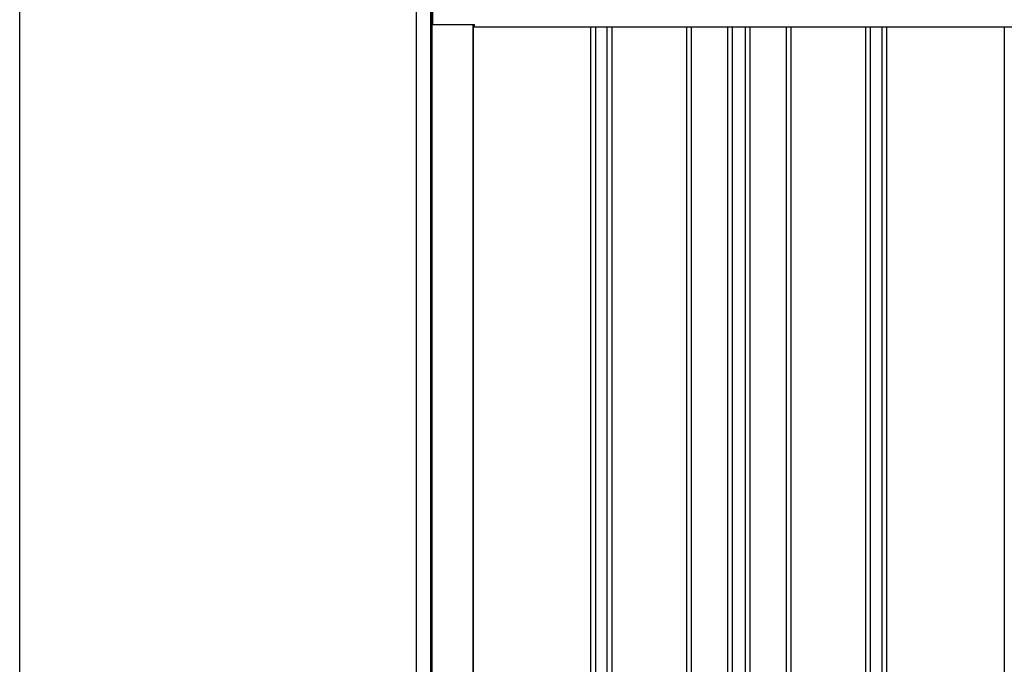
# Model space of a CAD drawing. Extents: x 543 to 20603, y 217 to 14052.
# Drawn here: x 6127 to 7368, y 10755 to 11568 of the extents above; entities that cross this region are included whole.
import ezdxf

# ---------------------------------------------------------------- set-up
doc = ezdxf.new("R2010")
doc.units = 0
doc.header["$LTSCALE"] = 50
doc.header["$MEASUREMENT"] = 0
for name, color, linetype in [('SUNPOU', 4, 'CONTINUOUS'), ('上枠左右A1_5', 1, 'CONTINUOUS'), ('壁パネル', 2, 'CONTINUOUS'), ('柱前', 3, 'CONTINUOUS')]:
    doc.layers.add(name, color=color, linetype=linetype)

msp = doc.modelspace()

# ---------------------------------------------------------------- linework, layer by layer
at = {"layer": 'SUNPOU'}
msp.add_line((6126.9, 9436.5), (6126.9, 11745.8), dxfattribs=at)
at = {"layer": '上枠左右A1_5'}
for p, q in [((6647.4, 11625.5), (6647.4, 11561.5)), ((6647.4, 11561.5), (6699.9, 11561.5)), ((6699.9, 11561.5), (6699.9, 11558.5)), ((6699.9, 11558.5), (8067.9, 11558.5))]:
    msp.add_line(p, q, dxfattribs=at)
at = {"layer": '壁パネル'}
for p, q in [((6698.6, 11561.5), (6698.6, 9461.5)), ((6846.5, 11558.5), (6846.5, 9462.5)), ((6852.5, 11558.5), (6852.5, 9462.5)), ((6867.1, 11558.5), (6867.1, 9462.5)), ((6873.1, 11558.5), (6873.1, 9462.5)), ((6967.2, 11558.5), (6967.2, 9462.5)), ((6973.2, 11558.5), (6973.2, 9462.5)), ((7018.9, 11558.5), (7018.9, 9462.5)), ((7024.9, 11558.5), (7024.9, 9462.5)), ((7041.3, 11558.5), (7041.3, 9462.5)), ((7047.3, 11558.5), (7047.3, 9462.5)), ((7092.9, 11558.5), (7092.9, 9462.5)), ((7098.9, 11558.5), (7098.9, 9462.5)), ((7193, 11558.5), (7193, 9462.5)), ((7199, 11558.5), (7199, 9462.5)), ((7213.6, 11558.5), (7213.6, 9462.5)), ((7219.6, 11558.5), (7219.6, 9462.5)), ((7367.6, 11558.5), (7367.6, 9461.5))]:
    msp.add_line(p, q, dxfattribs=at)
at = {"layer": '柱前'}
for p, q in [((6626.9, 9411.5), (6626.9, 11626.1)), ((6644.9, 9752.1), (6644.9, 11625.6)), ((6646.9, 9752.1), (6646.9, 11625.5)), ((6697.9, 11561.5), (6697.9, 9461.5))]:
    msp.add_line(p, q, dxfattribs=at)

doc.saveas('drawing.dxf')
